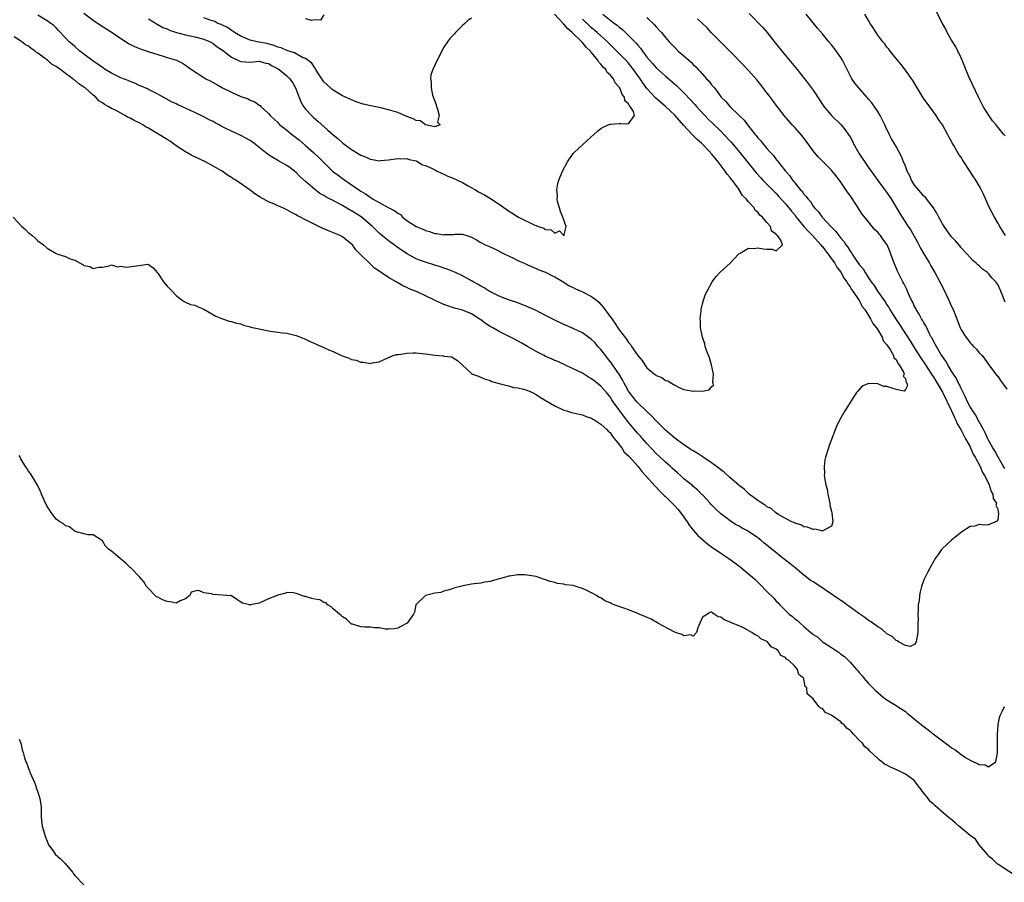
# Model space of a CAD drawing. Units: inches. Extents: x 2610000 to 2613000, y 1518000 to 1521000.
# Drawn here: x 2611203 to 2611416, y 1519635 to 1519822 of the extents above; entities that cross this region are included whole.
import ezdxf

# ---------------------------------------------------------------- set-up
doc = ezdxf.new("R2010")
doc.units = ezdxf.units.IN
doc.header["$MEASUREMENT"] = 0
doc.layers.add('LD26101518_2ft', color=41, linetype='Continuous')

msp = doc.modelspace()

# ---------------------------------------------------------------- linework, layer by layer
at = {"layer": 'LD26101518_2ft'}
for points, elevation in [([(2611339, 1519822.23), (2611340.64, 1519820.64), (2611341, 1519820.21), (2611341.59, 1519819.59), (2611342.14, 1519819), (2611343, 1519817.94), (2611343.84, 1519817), (2611345, 1519815.76), (2611345.78, 1519815), (2611347, 1519813.96), (2611348.04, 1519813), (2611348.57, 1519812.57), (2611349, 1519812.11), (2611349.57, 1519811.57), (2611350.07, 1519811), (2611350.54, 1519810.54), (2611351, 1519809.99), (2611351.9, 1519809), (2611352.45, 1519808.45), (2611353, 1519807.71), (2611353.34, 1519807.34), (2611353.61, 1519807), (2611355.09, 1519805), (2611356.06, 1519804.06), (2611356.92, 1519803), (2611359, 1519801.03), (2611360.03, 1519800.03), (2611360.75, 1519799), (2611362.36, 1519797), (2611362.67, 1519796.67), (2611363, 1519796.22), (2611363.59, 1519795.59), (2611364.05, 1519795), (2611365, 1519793.9), (2611365.79, 1519793), (2611366.38, 1519792.38), (2611367, 1519791.53), (2611367.26, 1519791.26), (2611367.44, 1519791), (2611368.99, 1519789), (2611369.95, 1519787.95), (2611370.56, 1519787), (2611371, 1519786.45), (2611372.2, 1519785), (2611372.61, 1519784.61), (2611373, 1519784.01), (2611373.51, 1519783.51), (2611373.84, 1519783), (2611374.4, 1519782.4), (2611375, 1519781.4), (2611375.32, 1519781), (2611376.17, 1519780.17), (2611376.98, 1519779), (2611379, 1519776.8), (2611379.91, 1519775.91), (2611380.55, 1519775), (2611381, 1519774.43), (2611381.69, 1519773.69), (2611382.08, 1519773), (2611382.49, 1519772.49), (2611383, 1519771.62), (2611383.28, 1519771.28), (2611383.43, 1519771), (2611384.35, 1519769.65), (2611385, 1519768.73), (2611385.81, 1519767.81), (2611386.25, 1519767), (2611387, 1519765.86), (2611387.59, 1519765), (2611388.21, 1519764.21), (2611388.98, 1519763), (2611390.62, 1519760.62), (2611391, 1519760), (2611391.4, 1519759.4), (2611391.62, 1519759), (2611392.71, 1519757.29), (2611393.74, 1519755.74), (2611396.07, 1519752.07), (2611396.72, 1519751), (2611397.63, 1519749.63), (2611398.4, 1519748.4), (2611399.22, 1519747.22), (2611400.65, 1519745), (2611400.77, 1519744.77), (2611401, 1519744.44), (2611401.87, 1519743), (2611403, 1519741.05), (2611405, 1519737.05), (2611405.6, 1519735.6), (2611405.93, 1519735), (2611406.22, 1519734.22), (2611407, 1519732.98), (2611407.66, 1519731.66), (2611408.04, 1519731), (2611409, 1519729.23), (2611409.11, 1519729), (2611409.66, 1519727.66), (2611410.08, 1519727), (2611411.18, 1519725), (2611411.68, 1519723.68), (2611412.16, 1519723), (2611413, 1519721.37), (2611413.17, 1519721), (2611413.55, 1519719.55), (2611413.92, 1519719), (2611414.01, 1519718.01), (2611414.7, 1519717), (2611414.61, 1519716.61), (2611415, 1519715.75), (2611415.08, 1519715.08), (2611415.12, 1519715), (2611415.19, 1519714.81), (2611415, 1519713.51), (2611414.91, 1519713.09), (2611413, 1519712.3), (2611412.25, 1519712.25), (2611411, 1519712.39), (2611410.07, 1519712.07), (2611409, 1519712), (2611407.22, 1519710.78), (2611405, 1519709), (2611403, 1519707.19), (2611402.84, 1519707), (2611402.07, 1519705.93), (2611401.47, 1519705), (2611399.84, 1519702.16), (2611399.26, 1519701), (2611399, 1519700.42), (2611398.51, 1519699), (2611398.16, 1519697.84), (2611398.03, 1519697), (2611397.95, 1519695.95), (2611397.77, 1519695), (2611397.77, 1519693.77), (2611397.69, 1519693), (2611397.75, 1519691.75), (2611397.72, 1519691), (2611397.7, 1519689), (2611397.38, 1519687.38), (2611397.36, 1519687), (2611397, 1519686.41), (2611396.05, 1519685.95), (2611395, 1519686.18), (2611393.49, 1519687), (2611393.23, 1519687.23), (2611393, 1519687.24), (2611392.12, 1519688.12), (2611391, 1519688.73), (2611389.79, 1519689.79), (2611389, 1519690.22), (2611387.93, 1519691), (2611387.41, 1519691.41), (2611387, 1519691.62), (2611386.23, 1519692.23), (2611384.88, 1519693.12), (2611382.72, 1519694.72), (2611382.31, 1519695), (2611381.58, 1519695.58), (2611381, 1519695.9), (2611380.37, 1519696.37), (2611379.38, 1519697), (2611375.61, 1519699.61), (2611375, 1519699.95), (2611374.37, 1519700.37), (2611373, 1519701.42), (2611371.06, 1519703.06), (2611369.94, 1519703.94), (2611369, 1519704.71), (2611368.83, 1519704.83), (2611366.14, 1519707), (2611365.49, 1519707.49), (2611365, 1519707.95), (2611364.38, 1519708.38), (2611363.67, 1519709), (2611363, 1519709.5), (2611361, 1519710.86), (2611360.76, 1519711), (2611359.6, 1519711.6), (2611359, 1519712.02), (2611358.35, 1519712.35), (2611357.32, 1519713), (2611357, 1519713.21), (2611356.05, 1519713.95), (2611355, 1519714.74), (2611353.82, 1519715.82), (2611353, 1519716.64), (2611352.84, 1519716.84), (2611352.67, 1519717), (2611351, 1519718.8), (2611350.92, 1519718.92), (2611350.81, 1519719), (2611349.93, 1519719.93), (2611349, 1519720.66), (2611348.84, 1519720.84), (2611347, 1519722.3), (2611346.28, 1519723), (2611345.61, 1519723.61), (2611345, 1519724.1), (2611344.56, 1519724.56), (2611344.08, 1519725), (2611343, 1519725.89), (2611341.83, 1519727), (2611341, 1519727.76), (2611339, 1519729.92), (2611337.56, 1519731.56), (2611337, 1519732.15), (2611336.6, 1519732.6), (2611334.81, 1519734.81), (2611333.13, 1519737), (2611331.65, 1519739), (2611331.39, 1519739.39), (2611331, 1519740.05), (2611330.56, 1519740.56), (2611330.21, 1519741), (2611329, 1519742.41), (2611328.24, 1519743), (2611327.52, 1519743.52), (2611327, 1519743.97), (2611326.33, 1519744.33), (2611325, 1519745.17), (2611323, 1519746.17), (2611319.69, 1519747.69), (2611319, 1519747.97), (2611318.29, 1519748.29), (2611317, 1519748.84), (2611316.69, 1519749), (2611315, 1519749.89), (2611313.14, 1519751), (2611311.76, 1519751.76), (2611310.46, 1519752.46), (2611309.46, 1519753), (2611307, 1519754.2), (2611305.62, 1519755), (2611305, 1519755.34), (2611303.98, 1519755.98), (2611303, 1519756.73), (2611302.83, 1519756.83), (2611302.61, 1519757), (2611301, 1519758.02), (2611299, 1519758.85), (2611297.31, 1519759.31), (2611295, 1519760.07), (2611294.34, 1519760.34), (2611292.98, 1519760.98), (2611291, 1519761.97), (2611289.21, 1519762.79), (2611287.49, 1519763.49), (2611287, 1519763.75), (2611286.1, 1519764.1), (2611285, 1519764.8), (2611284.86, 1519764.86), (2611284.67, 1519765), (2611283, 1519765.95), (2611281.44, 1519767), (2611281.17, 1519767.17), (2611281, 1519767.32), (2611279.96, 1519767.96), (2611279, 1519768.92), (2611278.95, 1519768.95), (2611277, 1519770.82), (2611276.84, 1519771), (2611275.89, 1519771.89), (2611275.16, 1519773), (2611275, 1519773.18), (2611273, 1519774.74), (2611272.5, 1519775), (2611270.01, 1519776.01), (2611268.62, 1519776.62), (2611267.89, 1519777), (2611267, 1519777.38), (2611266.17, 1519777.83), (2611265, 1519778.39), (2611263.89, 1519779), (2611263.3, 1519779.3), (2611263, 1519779.53), (2611261.98, 1519779.98), (2611261, 1519780.61), (2611260.71, 1519780.71), (2611260.08, 1519781), (2611259, 1519781.47), (2611258.12, 1519781.88), (2611257, 1519782.35), (2611255.86, 1519783), (2611255.29, 1519783.29), (2611255, 1519783.49), (2611254.04, 1519784.04), (2611253, 1519784.83), (2611249.89, 1519787), (2611249.34, 1519787.34), (2611249, 1519787.59), (2611248.11, 1519788.11), (2611246.92, 1519789), (2611243.37, 1519791), (2611241, 1519792.06), (2611240.39, 1519792.39), (2611239.33, 1519793), (2611239, 1519793.17), (2611237, 1519794.45), (2611235.52, 1519795.52), (2611235, 1519795.81), (2611233, 1519797.08), (2611231, 1519798.31), (2611230.52, 1519798.52), (2611229.76, 1519799), (2611229, 1519799.44), (2611227.92, 1519799.92), (2611227, 1519800.48), (2611226.6, 1519800.6), (2611225.96, 1519801), (2611225, 1519801.51), (2611223.85, 1519802.15), (2611223, 1519802.54), (2611222.26, 1519803), (2611221.43, 1519803.43), (2611221, 1519803.76), (2611220.21, 1519804.21), (2611219.56, 1519805), (2611219, 1519805.41), (2611217.26, 1519807), (2611217, 1519807.19), (2611215.88, 1519807.88), (2611215, 1519808.68), (2611214.79, 1519808.79), (2611214.6, 1519809), (2611213, 1519810.14), (2611211.9, 1519811), (2611211.36, 1519811.36), (2611211, 1519811.65), (2611210.11, 1519812.11), (2611209.1, 1519813), (2611208.67, 1519813.33), (2611207, 1519814.54), (2611206.69, 1519814.69), (2611206.41, 1519815), (2611205.56, 1519815.56), (2611205, 1519816.03), (2611204.34, 1519816.34), (2611203.55, 1519817), (2611201.89, 1519818.11)], 7690), ([(2611329.43, 1519823), (2611331.99, 1519821), (2611332.57, 1519820.57), (2611333, 1519820.16), (2611333.66, 1519819.66), (2611334.31, 1519819), (2611335, 1519818.36), (2611336.68, 1519816.68), (2611337, 1519816.27), (2611337.61, 1519815.61), (2611338.01, 1519815), (2611339, 1519813.7), (2611339.57, 1519813), (2611340.25, 1519812.25), (2611341, 1519811.36), (2611343, 1519809.53), (2611344.39, 1519808.39), (2611345.46, 1519807.46), (2611347, 1519805.97), (2611348.44, 1519804.44), (2611349.39, 1519803.39), (2611349.7, 1519803), (2611351.53, 1519801), (2611352.25, 1519800.25), (2611353.28, 1519799.28), (2611355, 1519797.62), (2611355.61, 1519797), (2611357.26, 1519795.26), (2611359.14, 1519793), (2611359.96, 1519791.96), (2611362.63, 1519788.63), (2611363.57, 1519787.57), (2611364.12, 1519787), (2611365, 1519786.15), (2611366.12, 1519785), (2611366.54, 1519784.54), (2611367, 1519784.12), (2611367.52, 1519783.52), (2611369, 1519781.92), (2611369.77, 1519781), (2611370.3, 1519780.3), (2611371, 1519779.48), (2611371.36, 1519779), (2611373, 1519777), (2611373.93, 1519775.93), (2611374.88, 1519775), (2611376.69, 1519773), (2611376.82, 1519772.82), (2611377, 1519772.62), (2611377.69, 1519771.69), (2611378.27, 1519771), (2611379, 1519770), (2611379.69, 1519769), (2611380.16, 1519768.16), (2611381, 1519767.07), (2611381.73, 1519765.73), (2611382.29, 1519765), (2611382.52, 1519764.52), (2611383, 1519763.92), (2611383.34, 1519763.34), (2611383.6, 1519763), (2611384.86, 1519761.14), (2611385, 1519760.92), (2611385.66, 1519759.66), (2611386.17, 1519759), (2611387, 1519757.72), (2611387.45, 1519757), (2611387.95, 1519755.95), (2611388.75, 1519755), (2611389, 1519754.61), (2611389.94, 1519753), (2611390.21, 1519752.21), (2611391, 1519751.33), (2611391.11, 1519751.11), (2611391.66, 1519750.34), (2611392.42, 1519749), (2611392.51, 1519748.51), (2611393, 1519748.14), (2611393.34, 1519747.34), (2611393.67, 1519747), (2611394.58, 1519745.42), (2611394.7, 1519745), (2611394.52, 1519744.52), (2611395, 1519744.04), (2611395.15, 1519743.15), (2611395.28, 1519743), (2611395.47, 1519742.53), (2611395, 1519741.66), (2611394.71, 1519741.29), (2611393, 1519741.67), (2611392.07, 1519741.93), (2611391, 1519742.3), (2611390.34, 1519742.34), (2611389, 1519742.89), (2611387.02, 1519742.98), (2611385.63, 1519742.37), (2611384.66, 1519741.33), (2611384.43, 1519741), (2611383.12, 1519739), (2611382.32, 1519737.68), (2611381.88, 1519737), (2611381, 1519735.54), (2611380.15, 1519733.85), (2611378.48, 1519729.52), (2611378.3, 1519729), (2611377.7, 1519727), (2611377.56, 1519726.44), (2611377.37, 1519725), (2611377.47, 1519723.47), (2611377.42, 1519723), (2611377.44, 1519722.56), (2611377.76, 1519721), (2611378.03, 1519720.03), (2611378.17, 1519719), (2611378.59, 1519717), (2611378.61, 1519716.61), (2611379, 1519715.25), (2611379.08, 1519714.92), (2611379.29, 1519713), (2611379, 1519712.02), (2611377.11, 1519711), (2611377.02, 1519710.98), (2611376.9, 1519711), (2611375.39, 1519711.39), (2611375, 1519711.35), (2611373.8, 1519711.8), (2611373, 1519711.92), (2611372.33, 1519712.33), (2611371, 1519712.68), (2611370.83, 1519712.83), (2611370.4, 1519713), (2611369, 1519713.73), (2611367.37, 1519714.63), (2611366.82, 1519715), (2611365.88, 1519715.88), (2611365, 1519716.24), (2611364.59, 1519716.6), (2611363.86, 1519717), (2611363, 1519717.6), (2611361.14, 1519719), (2611361.07, 1519719.07), (2611361, 1519719.11), (2611360.07, 1519720.07), (2611359, 1519720.84), (2611358.83, 1519721), (2611357, 1519722.55), (2611355.75, 1519723.75), (2611355, 1519724.25), (2611354.6, 1519724.6), (2611353, 1519725.8), (2611351.14, 1519727), (2611349.86, 1519727.86), (2611349, 1519728.35), (2611348.6, 1519728.6), (2611347.98, 1519729), (2611347, 1519729.68), (2611345, 1519731.12), (2611343, 1519732.82), (2611341.93, 1519733.93), (2611340.82, 1519735), (2611339.97, 1519735.97), (2611339, 1519736.86), (2611337, 1519738.78), (2611336.81, 1519739), (2611336.02, 1519740.02), (2611335.19, 1519741), (2611335, 1519741.28), (2611334.41, 1519742.41), (2611334.06, 1519743), (2611333.72, 1519743.72), (2611332.95, 1519744.95), (2611332.68, 1519745.32), (2611331.34, 1519747.34), (2611330.46, 1519748.46), (2611330, 1519749), (2611329.58, 1519749.58), (2611329, 1519750.32), (2611328.37, 1519751), (2611327.74, 1519751.74), (2611327, 1519752.48), (2611326.72, 1519752.72), (2611325, 1519753.91), (2611323, 1519754.87), (2611321, 1519755.76), (2611319, 1519756.67), (2611317, 1519757.68), (2611315, 1519758.74), (2611314.46, 1519759), (2611313, 1519759.65), (2611311, 1519760.42), (2611309, 1519761.11), (2611307, 1519761.9), (2611305.27, 1519762.73), (2611304.79, 1519763), (2611303.71, 1519763.71), (2611303, 1519764.06), (2611302.43, 1519764.43), (2611301.37, 1519765), (2611301.14, 1519765.14), (2611299, 1519766.27), (2611297.48, 1519767), (2611297.15, 1519767.15), (2611295.73, 1519767.73), (2611295, 1519767.96), (2611294.23, 1519768.23), (2611293, 1519768.59), (2611291, 1519769.22), (2611289.7, 1519769.7), (2611289, 1519770), (2611287.06, 1519771.06), (2611285.83, 1519771.83), (2611283, 1519773.88), (2611281, 1519775.52), (2611280.24, 1519776.24), (2611279.5, 1519777), (2611277.04, 1519779.04), (2611275, 1519780.35), (2611274.56, 1519780.56), (2611273, 1519781.54), (2611271.79, 1519782.21), (2611271, 1519782.61), (2611270.72, 1519782.72), (2611270.23, 1519783), (2611269.41, 1519783.41), (2611269, 1519783.68), (2611268.15, 1519784.15), (2611267, 1519785), (2611265, 1519786.7), (2611263.8, 1519787.8), (2611263, 1519788.65), (2611261.68, 1519789.68), (2611261, 1519790.23), (2611259.19, 1519791.19), (2611257.9, 1519791.9), (2611257, 1519792.47), (2611256.7, 1519792.7), (2611256.35, 1519793), (2611253.85, 1519795), (2611253, 1519795.61), (2611252.09, 1519796.09), (2611251, 1519796.73), (2611249, 1519797.6), (2611247.76, 1519798.24), (2611246.74, 1519798.74), (2611246.29, 1519799), (2611245.44, 1519799.44), (2611245, 1519799.71), (2611244.12, 1519800.12), (2611243, 1519800.72), (2611241, 1519801.65), (2611238.2, 1519803), (2611237.36, 1519803.36), (2611237, 1519803.54), (2611236, 1519804), (2611233, 1519805.63), (2611231, 1519806.66), (2611230.79, 1519806.79), (2611229.41, 1519807.41), (2611229, 1519807.56), (2611228.05, 1519808.05), (2611227, 1519808.37), (2611226.59, 1519808.59), (2611225, 1519809.16), (2611223, 1519810.17), (2611221.61, 1519811), (2611221.26, 1519811.26), (2611221, 1519811.41), (2611220.09, 1519812.09), (2611219, 1519812.78), (2611218.68, 1519813), (2611216.09, 1519815), (2611215, 1519815.95), (2611214.46, 1519816.46), (2611213.83, 1519817), (2611213, 1519817.88), (2611211.46, 1519819.46), (2611211, 1519819.99), (2611210.5, 1519820.5), (2611209.8, 1519821), (2611209, 1519821.53), (2611207, 1519822.77)], 7688), ([(2611217, 1519823.2), (2611219, 1519821.68), (2611220.61, 1519820.61), (2611223.11, 1519819), (2611225, 1519817.71), (2611226.13, 1519817), (2611226.65, 1519816.65), (2611227.98, 1519815.98), (2611229.41, 1519815.41), (2611230.89, 1519814.89), (2611234.14, 1519813.86), (2611235, 1519813.62), (2611237.06, 1519813), (2611238.35, 1519812.35), (2611239, 1519811.92), (2611240.29, 1519811), (2611243, 1519809.24), (2611243.41, 1519809), (2611244.47, 1519808.47), (2611245, 1519808.16), (2611245.77, 1519807.77), (2611247.06, 1519807.06), (2611249, 1519806.11), (2611251, 1519805.17), (2611252.61, 1519804.61), (2611253, 1519804.36), (2611254.01, 1519804.01), (2611255, 1519803.26), (2611255.16, 1519803.16), (2611255.31, 1519803), (2611257, 1519801.45), (2611257.33, 1519801), (2611258.22, 1519800.22), (2611259, 1519799.48), (2611259.22, 1519799.22), (2611259.42, 1519799), (2611261, 1519797.85), (2611262.01, 1519797), (2611263.69, 1519795.69), (2611265, 1519794.52), (2611266.75, 1519793), (2611267.92, 1519791.92), (2611270.89, 1519789), (2611272.07, 1519788.07), (2611273, 1519787.37), (2611273.52, 1519787), (2611276.8, 1519784.8), (2611277, 1519784.65), (2611278.04, 1519784.04), (2611279, 1519783.33), (2611279.22, 1519783.22), (2611279.56, 1519783), (2611281, 1519782.15), (2611282.9, 1519781.1), (2611284.38, 1519780.38), (2611285, 1519779.83), (2611285.56, 1519779.56), (2611286.05, 1519779), (2611287, 1519778.31), (2611289, 1519776.95), (2611290.42, 1519776.42), (2611291, 1519776.11), (2611291.91, 1519775.91), (2611293, 1519775.48), (2611293.47, 1519775.47), (2611295, 1519775.18), (2611295.23, 1519775.23), (2611297, 1519775.26), (2611297.33, 1519775.33), (2611299, 1519775.32), (2611299.27, 1519775.27), (2611300, 1519775), (2611301, 1519774.69), (2611302.08, 1519774.08), (2611303, 1519773.52), (2611303.92, 1519773), (2611304.71, 1519772.71), (2611306.1, 1519772.1), (2611308.2, 1519771), (2611310.1, 1519770.1), (2611311, 1519769.6), (2611312.36, 1519769), (2611312.82, 1519768.82), (2611313, 1519768.73), (2611315, 1519767.91), (2611315.59, 1519767.59), (2611317, 1519767.08), (2611318.36, 1519766.36), (2611319, 1519766.09), (2611321, 1519764.92), (2611322.15, 1519764.15), (2611323, 1519763.79), (2611323.48, 1519763.48), (2611325, 1519762.82), (2611327, 1519761.78), (2611328.06, 1519761), (2611328.55, 1519760.55), (2611329, 1519760.1), (2611329.53, 1519759.53), (2611329.88, 1519759), (2611331, 1519757.44), (2611332.05, 1519756.05), (2611332.71, 1519755), (2611333, 1519754.57), (2611334.53, 1519752.53), (2611335, 1519751.82), (2611335.4, 1519751.4), (2611335.66, 1519751), (2611337, 1519749.01), (2611337.93, 1519747.93), (2611338.52, 1519747), (2611339, 1519746.35), (2611340.63, 1519745), (2611340.85, 1519744.85), (2611341, 1519744.72), (2611342.24, 1519744.24), (2611343, 1519743.63), (2611343.5, 1519743.5), (2611344.28, 1519743), (2611345, 1519742.56), (2611345.84, 1519742.16), (2611347, 1519741.69), (2611348.6, 1519741.4), (2611349, 1519741.31), (2611349.36, 1519741.36), (2611351, 1519741.32), (2611352.45, 1519741.55), (2611353, 1519742.26), (2611353.39, 1519742.61), (2611353.36, 1519743), (2611353.28, 1519743.28), (2611353.41, 1519745), (2611352.97, 1519747), (2611352.52, 1519748.52), (2611351.9, 1519750.1), (2611351.64, 1519751), (2611351.55, 1519751.55), (2611351.01, 1519753), (2611350.63, 1519755), (2611350.6, 1519756.6), (2611350.52, 1519757), (2611350.73, 1519758.73), (2611350.72, 1519759), (2611351, 1519760.21), (2611351.22, 1519761), (2611351.71, 1519762.29), (2611352.03, 1519763), (2611353.15, 1519765), (2611353.95, 1519766.05), (2611354.8, 1519767), (2611357.02, 1519769), (2611358.86, 1519771), (2611359, 1519771.13), (2611359.22, 1519771.22), (2611361, 1519772.26), (2611362.19, 1519772.19), (2611363, 1519772.37), (2611364.15, 1519772.15), (2611365, 1519772.07), (2611366.1, 1519772.1), (2611367, 1519771.68), (2611368.35, 1519773), (2611368, 1519774), (2611367.25, 1519775), (2611367.11, 1519775.11), (2611367, 1519775.31), (2611365.96, 1519775.96), (2611365.74, 1519777), (2611365, 1519777.82), (2611364.01, 1519779), (2611363.44, 1519779.44), (2611363, 1519780.07), (2611362.44, 1519780.44), (2611362.19, 1519781), (2611361, 1519782.33), (2611360.48, 1519783), (2611359.71, 1519783.71), (2611359, 1519784.91), (2611358.95, 1519784.95), (2611358.94, 1519785), (2611358.81, 1519785.19), (2611357.46, 1519787), (2611357.26, 1519787.26), (2611357, 1519787.63), (2611356.35, 1519788.35), (2611355.97, 1519789), (2611354.44, 1519791), (2611353.77, 1519791.77), (2611353, 1519792.72), (2611352.86, 1519792.86), (2611352.76, 1519793), (2611350.79, 1519795), (2611349.86, 1519795.86), (2611349, 1519796.71), (2611348.84, 1519796.84), (2611348.71, 1519797), (2611347, 1519798.83), (2611345, 1519801.08), (2611343, 1519803), (2611341.94, 1519803.94), (2611340.85, 1519804.85), (2611339, 1519806.86), (2611338.1, 1519808.1), (2611337.53, 1519809), (2611336.1, 1519811), (2611335, 1519812.37), (2611334.43, 1519813), (2611333, 1519814.48), (2611331, 1519816.41), (2611330.42, 1519817), (2611328.24, 1519819), (2611327, 1519820.05), (2611326.5, 1519820.5), (2611325, 1519821.93)], 7686), ([(2611231, 1519821.94), (2611232.84, 1519820.84), (2611233, 1519820.77), (2611234.12, 1519820.12), (2611235, 1519819.8), (2611235.54, 1519819.54), (2611237.04, 1519819.04), (2611239, 1519818.51), (2611241, 1519818.08), (2611243, 1519817.55), (2611244.34, 1519817), (2611245, 1519816.63), (2611245.9, 1519815.9), (2611247, 1519815.18), (2611249, 1519813.65), (2611250.38, 1519813), (2611250.78, 1519812.78), (2611251, 1519812.7), (2611253, 1519812.59), (2611255, 1519812.8), (2611256.4, 1519812.4), (2611257, 1519812.29), (2611257.79, 1519811.79), (2611259.11, 1519811.11), (2611259.29, 1519811), (2611261, 1519809.62), (2611261.62, 1519809), (2611262.17, 1519808.17), (2611262.81, 1519807), (2611263.99, 1519803.99), (2611264.6, 1519803), (2611265, 1519802.43), (2611266.31, 1519801), (2611266.67, 1519800.67), (2611267.74, 1519799.74), (2611269, 1519798.62), (2611269.88, 1519797.88), (2611271, 1519796.81), (2611272.01, 1519796.01), (2611273, 1519795.1), (2611273.13, 1519795), (2611275, 1519793.63), (2611276.65, 1519792.65), (2611277, 1519792.4), (2611278.04, 1519792.04), (2611279, 1519791.55), (2611279.53, 1519791.53), (2611281, 1519791.23), (2611281.27, 1519791.27), (2611283, 1519791.39), (2611285, 1519791.7), (2611285.64, 1519791.64), (2611287, 1519791.69), (2611287.48, 1519791.48), (2611289, 1519791.18), (2611289.11, 1519791.11), (2611289.37, 1519791), (2611290.37, 1519790.37), (2611291, 1519790.2), (2611292.48, 1519789.52), (2611293.16, 1519789.16), (2611293.53, 1519789), (2611294.51, 1519788.51), (2611295, 1519788.33), (2611295.88, 1519787.88), (2611297, 1519787.46), (2611297.31, 1519787.31), (2611297.98, 1519787), (2611299, 1519786.48), (2611300.14, 1519785.86), (2611301.67, 1519785), (2611302.5, 1519784.5), (2611303.81, 1519783.81), (2611305.07, 1519783.07), (2611307, 1519781.81), (2611309, 1519780.37), (2611309.89, 1519779.89), (2611311, 1519779.07), (2611311.06, 1519779.06), (2611311.14, 1519779), (2611314.71, 1519777.29), (2611315, 1519777.2), (2611315.47, 1519777), (2611316.63, 1519776.63), (2611317, 1519776.35), (2611318.25, 1519776.25), (2611319, 1519775.5), (2611320.05, 1519776.05), (2611320.96, 1519775), (2611321.01, 1519774.99), (2611321.49, 1519777), (2611320.76, 1519779), (2611320.26, 1519780.26), (2611320.02, 1519781), (2611319.63, 1519782.37), (2611319.53, 1519783), (2611319.6, 1519783.6), (2611319.45, 1519785), (2611319.68, 1519786.32), (2611319.92, 1519787), (2611320.72, 1519789), (2611321.76, 1519791), (2611323, 1519792.76), (2611323.22, 1519793), (2611324.13, 1519793.87), (2611325.19, 1519794.81), (2611327.53, 1519797), (2611328.32, 1519797.68), (2611329, 1519798.2), (2611329.48, 1519798.52), (2611330.6, 1519799), (2611331, 1519799.13), (2611331.13, 1519799.13), (2611333, 1519799.27), (2611333.33, 1519799.33), (2611335, 1519799.19), (2611336.33, 1519801), (2611336.11, 1519801.89), (2611335.34, 1519803), (2611335.16, 1519803.16), (2611335, 1519803.56), (2611334.18, 1519804.18), (2611334.15, 1519805), (2611333.59, 1519805.59), (2611333.13, 1519807), (2611333, 1519807.2), (2611332.08, 1519808.08), (2611331.71, 1519809), (2611331, 1519809.85), (2611330.37, 1519810.37), (2611330.05, 1519811), (2611329.5, 1519811.5), (2611329, 1519812.18), (2611328.56, 1519812.56), (2611328.37, 1519813), (2611327, 1519814.68), (2611326.83, 1519814.83), (2611326.74, 1519815), (2611325.83, 1519815.83), (2611325, 1519816.85), (2611324.91, 1519816.91), (2611324.86, 1519817), (2611322.8, 1519819), (2611321.84, 1519819.84), (2611321, 1519820.82), (2611320.9, 1519820.9), (2611320.83, 1519821), (2611318.93, 1519823)], 7684), ([(2611301, 1519822.13), (2611300.28, 1519821.72), (2611299.5, 1519821), (2611299, 1519820.5), (2611297.54, 1519819), (2611297.26, 1519818.74), (2611297, 1519818.47), (2611296.27, 1519817.73), (2611295.76, 1519817), (2611295, 1519815.8), (2611293.52, 1519813), (2611293, 1519811.95), (2611292.58, 1519811), (2611292.19, 1519809.81), (2611292.11, 1519809), (2611292.27, 1519808.27), (2611292.21, 1519807), (2611292.56, 1519805.44), (2611293, 1519804.17), (2611293.35, 1519803.35), (2611293.41, 1519803), (2611293.62, 1519802.38), (2611293.97, 1519801), (2611293.62, 1519799.62), (2611294.16, 1519799), (2611293, 1519798.54), (2611291, 1519799), (2611289.86, 1519799.86), (2611289, 1519799.92), (2611288.33, 1519800.33), (2611287, 1519800.8), (2611285, 1519801.66), (2611283, 1519802.27), (2611281.32, 1519802.68), (2611279.14, 1519803.14), (2611277.52, 1519803.52), (2611276.01, 1519804.01), (2611275, 1519804.4), (2611273.66, 1519805), (2611273, 1519805.32), (2611271, 1519806.54), (2611270.75, 1519806.75), (2611270.4, 1519807), (2611269.69, 1519807.69), (2611269, 1519808.31), (2611268.52, 1519809), (2611267.69, 1519810.31), (2611267.27, 1519811), (2611267.16, 1519811.16), (2611267, 1519811.34), (2611266.38, 1519812.38), (2611265.54, 1519813), (2611265, 1519813.37), (2611264.39, 1519813.61), (2611263, 1519814.37), (2611262.61, 1519814.61), (2611261, 1519815.08), (2611259.72, 1519815.72), (2611259, 1519815.87), (2611258.23, 1519816.23), (2611256.6, 1519816.6), (2611255, 1519816.93), (2611254.54, 1519817), (2611253, 1519817.38), (2611252.34, 1519817.66), (2611251, 1519818.19), (2611249.64, 1519819), (2611249.29, 1519819.29), (2611249, 1519819.42), (2611248.13, 1519820.13), (2611247, 1519820.59), (2611246.75, 1519820.75), (2611246, 1519821), (2611245.37, 1519821.37), (2611244.32, 1519821.68), (2611243, 1519822.17)], 7682), ([(2611269, 1519822.86), (2611268.29, 1519821.71), (2611267, 1519821.75), (2611266.35, 1519821.65), (2611265, 1519821.96)], 7680), ([(2611416.51, 1519724.51), (2611416.22, 1519725), (2611415, 1519727.13), (2611414.38, 1519728.38), (2611413.97, 1519729), (2611413, 1519730.66), (2611412.83, 1519731), (2611412.29, 1519732.29), (2611411.89, 1519733), (2611411, 1519734.63), (2611410.18, 1519736.18), (2611409.58, 1519737), (2611409, 1519737.9), (2611408.44, 1519739), (2611408.03, 1519740.03), (2611407.5, 1519741), (2611407, 1519742), (2611406.71, 1519742.71), (2611406.53, 1519743), (2611406.06, 1519744.06), (2611405.4, 1519745), (2611405, 1519745.63), (2611404.18, 1519747), (2611403.77, 1519747.77), (2611403, 1519748.8), (2611402.67, 1519749.33), (2611401.7, 1519751), (2611401.47, 1519751.47), (2611401, 1519752.26), (2611400.76, 1519752.76), (2611400.61, 1519753), (2611400.17, 1519753.83), (2611399.61, 1519755), (2611399.43, 1519755.43), (2611399, 1519756.12), (2611398.71, 1519756.71), (2611398.5, 1519757), (2611398, 1519758), (2611397.32, 1519759), (2611397.22, 1519759.22), (2611397, 1519759.63), (2611396.58, 1519760.58), (2611396.33, 1519761), (2611395.73, 1519762.27), (2611395.29, 1519763.29), (2611395, 1519763.87), (2611394.65, 1519764.65), (2611394.45, 1519765), (2611393.89, 1519766.11), (2611393.31, 1519767.31), (2611393, 1519768.04), (2611392.57, 1519769), (2611392.36, 1519769.64), (2611391.87, 1519771), (2611391.6, 1519771.6), (2611391.06, 1519773), (2611391, 1519773.09), (2611390.15, 1519774.15), (2611389.59, 1519775), (2611389.31, 1519775.31), (2611389, 1519775.73), (2611388.33, 1519776.33), (2611387, 1519778), (2611385.63, 1519779.63), (2611385, 1519780.68), (2611384.43, 1519781.57), (2611383, 1519783.7), (2611382.45, 1519784.45), (2611381, 1519786.58), (2611379.97, 1519787.97), (2611379.15, 1519789), (2611379, 1519789.17), (2611377, 1519791.12), (2611376.07, 1519792.07), (2611375.28, 1519793), (2611375, 1519793.35), (2611373.48, 1519795.48), (2611372.6, 1519796.6), (2611371, 1519798.44), (2611370.48, 1519799), (2611368.75, 1519801), (2611367, 1519803.27), (2611366.28, 1519804.28), (2611365.42, 1519805.42), (2611365, 1519805.95), (2611363.67, 1519807.67), (2611362.77, 1519808.77), (2611361, 1519810.76), (2611359.93, 1519811.93), (2611359, 1519812.89), (2611357.98, 1519813.98), (2611357, 1519814.93), (2611355.97, 1519815.97), (2611355, 1519816.91), (2611353, 1519818.97), (2611352.02, 1519820.02), (2611351, 1519820.97), (2611349.97, 1519821.97)], 7692), ([(2611361.14, 1519823.14), (2611364.07, 1519820.07), (2611365.02, 1519819.02), (2611366.81, 1519816.81), (2611369, 1519814), (2611371.52, 1519811), (2611373.95, 1519807.95), (2611375, 1519806.5), (2611376.41, 1519804.41), (2611377.2, 1519803.2), (2611377.35, 1519803), (2611379, 1519801.03), (2611381.04, 1519799), (2611381.95, 1519797.94), (2611382.77, 1519796.77), (2611383, 1519796.39), (2611383.5, 1519795.5), (2611383.7, 1519795), (2611384.9, 1519792.9), (2611387, 1519789.77), (2611387.56, 1519789), (2611388.14, 1519788.14), (2611389, 1519786.94), (2611390.71, 1519784.71), (2611391.88, 1519783), (2611393.07, 1519781), (2611393.81, 1519779.81), (2611394.27, 1519779), (2611395.56, 1519777), (2611396.15, 1519776.15), (2611397.6, 1519773.6), (2611398.29, 1519772.29), (2611399, 1519771.02), (2611400.2, 1519769), (2611400.48, 1519768.48), (2611401.39, 1519767), (2611402.45, 1519765), (2611403, 1519763.89), (2611404.39, 1519761), (2611405, 1519759.67), (2611405.34, 1519759), (2611406.38, 1519756.38), (2611406.87, 1519755), (2611407, 1519754.74), (2611408.09, 1519753), (2611408.5, 1519752.5), (2611409, 1519751.8), (2611409.41, 1519751.41), (2611409.78, 1519751), (2611410.4, 1519750.4), (2611411, 1519749.63), (2611411.6, 1519749), (2611412.23, 1519748.23), (2611413.05, 1519747), (2611414.76, 1519744.76), (2611415, 1519744.51), (2611415.59, 1519743.59), (2611417, 1519741.72)], 7694), ([(2611416.59, 1519760.59), (2611415.66, 1519763), (2611415, 1519764.41), (2611414.57, 1519765), (2611413.81, 1519765.81), (2611413, 1519766.8), (2611412.75, 1519767), (2611411.72, 1519767.72), (2611411, 1519768.45), (2611410.69, 1519768.69), (2611410.36, 1519769), (2611409.61, 1519769.61), (2611409, 1519770.27), (2611408.36, 1519771), (2611407, 1519772.44), (2611406.76, 1519772.76), (2611405.85, 1519773.85), (2611405, 1519774.71), (2611404.06, 1519776.06), (2611403.37, 1519777), (2611403, 1519777.58), (2611402.25, 1519779), (2611401.83, 1519779.83), (2611401.06, 1519781), (2611399.59, 1519783), (2611399.32, 1519783.32), (2611399, 1519783.58), (2611398.33, 1519784.33), (2611397, 1519785.93), (2611396.29, 1519787), (2611395.92, 1519787.92), (2611395.36, 1519789), (2611395, 1519790.06), (2611394.61, 1519791), (2611394.17, 1519792.17), (2611393, 1519794.28), (2611392.54, 1519795), (2611391.98, 1519795.98), (2611391.44, 1519797), (2611390.66, 1519798.66), (2611390.51, 1519799), (2611390.03, 1519800.03), (2611389.52, 1519801), (2611389, 1519801.88), (2611387.74, 1519803.74), (2611387, 1519804.58), (2611386.82, 1519804.82), (2611386.64, 1519805), (2611384.89, 1519807), (2611384.07, 1519808.07), (2611383.41, 1519809), (2611383, 1519809.71), (2611382.38, 1519811), (2611381.36, 1519813), (2611381, 1519813.59), (2611379.59, 1519815.59), (2611379, 1519816.32), (2611378.4, 1519817), (2611377, 1519818.72), (2611375.96, 1519819.96), (2611373.49, 1519823)], 7696), ([(2611416.67, 1519775), (2611416.06, 1519776.06), (2611415.45, 1519777), (2611415, 1519777.74), (2611414.27, 1519779), (2611413.25, 1519781), (2611412.35, 1519783), (2611411.95, 1519783.95), (2611411.42, 1519785), (2611411, 1519785.78), (2611410.24, 1519787), (2611409.74, 1519787.74), (2611408.91, 1519789.09), (2611407.66, 1519791), (2611407.39, 1519791.39), (2611407, 1519792.05), (2611406.59, 1519792.59), (2611405.5, 1519794.5), (2611405.12, 1519795.12), (2611405, 1519795.41), (2611404.41, 1519796.41), (2611404.14, 1519797), (2611403.04, 1519799), (2611402.17, 1519800.17), (2611401.64, 1519801), (2611399.69, 1519803.69), (2611398.87, 1519804.87), (2611398.09, 1519806.09), (2611396.6, 1519808.6), (2611395, 1519810.86), (2611394.1, 1519812.1), (2611393.29, 1519813), (2611391.67, 1519815), (2611391.4, 1519815.4), (2611391, 1519815.84), (2611390.53, 1519816.53), (2611390.1, 1519817), (2611389, 1519818.43), (2611388.63, 1519819), (2611388.03, 1519820.03), (2611387.37, 1519821), (2611387, 1519821.58), (2611386.22, 1519823)], 7698), ([(2611416.59, 1519796.59), (2611416.27, 1519797), (2611414.79, 1519798.79), (2611414.65, 1519799), (2611413.9, 1519799.9), (2611413, 1519801.14), (2611411.82, 1519803), (2611410.81, 1519805), (2611409.63, 1519807.63), (2611408.91, 1519809.09), (2611408.1, 1519811), (2611407.81, 1519811.81), (2611407, 1519813.66), (2611406.58, 1519814.58), (2611406.35, 1519815), (2611405.89, 1519815.89), (2611405, 1519817.36), (2611404.07, 1519819), (2611403.72, 1519819.72), (2611403.01, 1519821), (2611401.67, 1519823.67)], 7700), ([(2611201.65, 1519779), (2611203.51, 1519777), (2611204.31, 1519776.31), (2611205, 1519775.6), (2611205.36, 1519775.36), (2611205.75, 1519775), (2611206.44, 1519774.44), (2611207, 1519773.86), (2611208.22, 1519773), (2611209, 1519772.31), (2611211, 1519771.15), (2611211.36, 1519771), (2611213, 1519770.5), (2611214.01, 1519769.99), (2611215, 1519769.65), (2611216.21, 1519769), (2611216.76, 1519768.76), (2611217, 1519768.52), (2611218.3, 1519768.3), (2611219, 1519767.84), (2611220.17, 1519768.16), (2611221, 1519768.14), (2611222.46, 1519768.46), (2611223, 1519768.64), (2611224.25, 1519768.25), (2611225, 1519768.38), (2611226.17, 1519768.17), (2611229, 1519768.5), (2611230.79, 1519768.79), (2611231, 1519768.75), (2611232.03, 1519768.03), (2611232.87, 1519767), (2611233, 1519766.86), (2611234.26, 1519765), (2611234.58, 1519764.58), (2611235, 1519764.08), (2611235.52, 1519763.52), (2611236.15, 1519763), (2611237, 1519762.01), (2611238.32, 1519761), (2611238.69, 1519760.69), (2611239, 1519760.61), (2611240.1, 1519760.1), (2611241, 1519759.91), (2611241.63, 1519759.63), (2611243, 1519759.07), (2611245.57, 1519757.57), (2611247, 1519756.96), (2611248.49, 1519756.49), (2611249, 1519756.41), (2611250.04, 1519756.04), (2611251, 1519755.85), (2611251.61, 1519755.61), (2611253, 1519755.25), (2611253.19, 1519755.19), (2611255, 1519754.78), (2611255.26, 1519754.74), (2611257, 1519754.4), (2611260.03, 1519753.97), (2611261, 1519753.85), (2611263, 1519753.38), (2611265, 1519752.54), (2611266.03, 1519752.03), (2611267, 1519751.65), (2611267.44, 1519751.44), (2611269, 1519750.79), (2611270.21, 1519750.21), (2611271, 1519749.91), (2611272.98, 1519748.98), (2611274.45, 1519748.45), (2611275, 1519748.18), (2611276, 1519748), (2611277, 1519747.57), (2611277.61, 1519747.61), (2611279, 1519747.3), (2611279.43, 1519747.43), (2611281, 1519747.62), (2611283, 1519748.57), (2611284.02, 1519749), (2611284.76, 1519749.24), (2611285.22, 1519749.22), (2611287, 1519749.52), (2611288.37, 1519749.63), (2611289, 1519749.59), (2611289.53, 1519749.53), (2611291, 1519749.42), (2611293, 1519749.09), (2611293.91, 1519749), (2611294.92, 1519748.92), (2611295, 1519748.89), (2611296.74, 1519748.74), (2611297, 1519748.52), (2611297.91, 1519747.91), (2611301, 1519745.12), (2611301.21, 1519745), (2611302.52, 1519744.52), (2611303.93, 1519743.93), (2611305, 1519743.61), (2611305.4, 1519743.4), (2611307, 1519742.95), (2611309, 1519742.43), (2611310.11, 1519742.11), (2611311, 1519742.02), (2611312.27, 1519741.73), (2611313, 1519741.5), (2611314.18, 1519741), (2611314.7, 1519740.7), (2611315, 1519740.57), (2611315.92, 1519739.92), (2611319, 1519738.15), (2611321, 1519737.2), (2611321.61, 1519737), (2611322.68, 1519736.68), (2611323, 1519736.62), (2611324.29, 1519736.29), (2611325, 1519736.15), (2611325.83, 1519735.83), (2611327, 1519735.42), (2611327.25, 1519735.25), (2611327.71, 1519735), (2611329, 1519734.14), (2611330.31, 1519733), (2611330.6, 1519732.6), (2611331, 1519732.32), (2611331.5, 1519731.5), (2611331.99, 1519731), (2611333, 1519729.73), (2611333.53, 1519729), (2611334.08, 1519728.08), (2611335, 1519727.28), (2611335.12, 1519727.11), (2611337, 1519725.01), (2611337.87, 1519723.87), (2611338.71, 1519723), (2611340.74, 1519720.74), (2611341, 1519720.51), (2611341.72, 1519719.72), (2611342.46, 1519719), (2611342.72, 1519718.72), (2611343, 1519718.49), (2611344.47, 1519717), (2611344.72, 1519716.72), (2611345, 1519716.44), (2611345.69, 1519715.69), (2611346.26, 1519715), (2611347.7, 1519713), (2611348.19, 1519712.19), (2611349.1, 1519711.1), (2611350.03, 1519710.03), (2611352.17, 1519708.17), (2611353, 1519707.57), (2611355, 1519706.19), (2611356.77, 1519705), (2611358.07, 1519704.07), (2611359, 1519703.34), (2611359.2, 1519703.2), (2611361.83, 1519701), (2611362.45, 1519700.45), (2611363, 1519699.89), (2611363.48, 1519699.48), (2611365, 1519697.9), (2611366.45, 1519696.45), (2611367, 1519695.79), (2611367.42, 1519695.42), (2611367.78, 1519695), (2611369, 1519693.79), (2611369.84, 1519693), (2611370.5, 1519692.5), (2611371, 1519691.98), (2611371.61, 1519691.61), (2611372.17, 1519691), (2611373, 1519690.27), (2611374.51, 1519689), (2611374.79, 1519688.79), (2611375, 1519688.57), (2611376, 1519688), (2611377, 1519686.99), (2611379, 1519685.73), (2611380.09, 1519685), (2611380.67, 1519684.67), (2611381, 1519684.33), (2611381.78, 1519683.78), (2611383, 1519682.57), (2611384.43, 1519681), (2611384.71, 1519680.71), (2611385, 1519680.33), (2611385.61, 1519679.61), (2611386.09, 1519679), (2611387, 1519677.96), (2611387.93, 1519677), (2611388.47, 1519676.47), (2611389, 1519675.99), (2611390.19, 1519675), (2611391, 1519674.42), (2611393, 1519673.18), (2611393.26, 1519673), (2611395, 1519671.86), (2611395.47, 1519671.47), (2611395.99, 1519671), (2611397, 1519670.21), (2611398.75, 1519668.75), (2611399.91, 1519667.91), (2611401, 1519667.02), (2611403, 1519665.5), (2611404.47, 1519664.47), (2611405, 1519664.03), (2611405.67, 1519663.67), (2611407, 1519662.64), (2611408.05, 1519661.95), (2611409, 1519661.37), (2611409.78, 1519661), (2611410.63, 1519660.63), (2611411, 1519660.38), (2611412.3, 1519660.3), (2611413, 1519659.92), (2611414.56, 1519661), (2611414.95, 1519662.95), (2611414.97, 1519663), (2611414.94, 1519664.94), (2611414.95, 1519667), (2611415.12, 1519669), (2611415.4, 1519670.59), (2611415.55, 1519671), (2611416.05, 1519672.05), (2611416.43, 1519673)], 7692), ([(2611419, 1519636.18), (2611415.65, 1519638.35), (2611415, 1519638.79), (2611414.9, 1519638.9), (2611414.76, 1519639), (2611413.87, 1519639.87), (2611413, 1519640.53), (2611412.82, 1519640.82), (2611411, 1519643.02), (2611410.19, 1519644.19), (2611409.03, 1519645), (2611406.84, 1519646.84), (2611406.59, 1519647), (2611405.78, 1519647.78), (2611404.69, 1519648.69), (2611404.28, 1519649), (2611401.95, 1519651), (2611401.42, 1519651.42), (2611401, 1519651.84), (2611400.39, 1519652.39), (2611399.93, 1519653), (2611399, 1519654.17), (2611398.62, 1519654.62), (2611398.41, 1519655), (2611397.79, 1519655.79), (2611397, 1519656.83), (2611396.83, 1519657), (2611395, 1519658.31), (2611393.6, 1519659), (2611391.8, 1519659.8), (2611391, 1519660.24), (2611390.49, 1519660.49), (2611389.88, 1519661), (2611389.37, 1519661.37), (2611389, 1519661.69), (2611387.3, 1519663.3), (2611387, 1519663.63), (2611386.23, 1519664.23), (2611385.68, 1519665), (2611385, 1519665.7), (2611383.78, 1519667), (2611383.37, 1519667.37), (2611383, 1519667.78), (2611382.29, 1519668.29), (2611381.71, 1519669), (2611381.31, 1519669.31), (2611381, 1519669.61), (2611379.07, 1519671), (2611379, 1519671.06), (2611377.69, 1519671.69), (2611377, 1519672.53), (2611376.63, 1519672.63), (2611376.23, 1519673), (2611375, 1519674.61), (2611373.68, 1519675.68), (2611373.61, 1519677), (2611373.29, 1519677.29), (2611373, 1519678.91), (2611372.97, 1519679), (2611371.92, 1519679.92), (2611371.63, 1519681), (2611371, 1519681.7), (2611369.65, 1519683), (2611369.24, 1519683.24), (2611369, 1519683.58), (2611368.02, 1519684.02), (2611367.4, 1519685), (2611367, 1519685.37), (2611365.9, 1519685.9), (2611365.09, 1519687), (2611365, 1519687.07), (2611363.64, 1519687.64), (2611363, 1519688.26), (2611362.46, 1519688.46), (2611361.73, 1519689), (2611360.07, 1519689.93), (2611359, 1519690.42), (2611357.49, 1519691), (2611357.14, 1519691.14), (2611357, 1519691.27), (2611355.73, 1519691.73), (2611355, 1519692.29), (2611354.4, 1519692.4), (2611353.53, 1519693), (2611353, 1519693.43), (2611352.63, 1519693.37), (2611352.08, 1519693), (2611351, 1519692.32), (2611350.46, 1519691), (2611350.04, 1519690.04), (2611349.74, 1519689), (2611349, 1519688.18), (2611348.48, 1519688.48), (2611347, 1519688.26), (2611346.55, 1519688.55), (2611345.18, 1519689), (2611344.87, 1519689.13), (2611341.35, 1519691), (2611341.16, 1519691.16), (2611339.88, 1519691.88), (2611338.5, 1519692.5), (2611337.3, 1519693), (2611337, 1519693.14), (2611335, 1519693.93), (2611334.19, 1519694.19), (2611331.87, 1519695), (2611331.26, 1519695.26), (2611331, 1519695.42), (2611329.88, 1519695.88), (2611329, 1519696.5), (2611328.61, 1519696.61), (2611328.07, 1519697), (2611327, 1519697.59), (2611325.83, 1519698.17), (2611325, 1519698.54), (2611323.65, 1519699), (2611323, 1519699.17), (2611321.36, 1519699.36), (2611321, 1519699.46), (2611319.61, 1519699.61), (2611319, 1519699.8), (2611318.03, 1519700.03), (2611317, 1519700.42), (2611315.37, 1519701), (2611315, 1519701.11), (2611313, 1519701.46), (2611312.5, 1519701.51), (2611311, 1519701.51), (2611309.18, 1519701.18), (2611309, 1519701.19), (2611308.83, 1519701.17), (2611308.36, 1519701), (2611307, 1519700.61), (2611306.49, 1519700.49), (2611305, 1519700.03), (2611303.89, 1519699.9), (2611303, 1519699.69), (2611301.54, 1519699.54), (2611301, 1519699.46), (2611299.13, 1519699.13), (2611298.58, 1519699), (2611297.33, 1519698.67), (2611297, 1519698.53), (2611295.83, 1519698.17), (2611295, 1519697.93), (2611294.3, 1519697.7), (2611293, 1519697.5), (2611291, 1519697), (2611289, 1519695.08), (2611288.95, 1519695), (2611288.6, 1519693.4), (2611288.41, 1519693), (2611287.05, 1519691), (2611285.68, 1519690.32), (2611285, 1519689.92), (2611284.2, 1519689.8), (2611283, 1519689.7), (2611282.25, 1519689.75), (2611281, 1519690), (2611280, 1519690), (2611279, 1519690.13), (2611277.84, 1519690.16), (2611277, 1519690.21), (2611275.21, 1519690.79), (2611275, 1519690.84), (2611274.78, 1519691), (2611273.86, 1519691.86), (2611273, 1519692.4), (2611272.72, 1519692.72), (2611272.35, 1519693), (2611271, 1519694.12), (2611270.58, 1519694.58), (2611269.81, 1519695), (2611269.46, 1519695.46), (2611269, 1519695.52), (2611268.11, 1519696.11), (2611267, 1519696.26), (2611266.4, 1519696.4), (2611265, 1519696.79), (2611264.79, 1519696.79), (2611264.2, 1519697), (2611263, 1519697.48), (2611262.41, 1519697.59), (2611261, 1519697.66), (2611260.52, 1519697.48), (2611259, 1519697.07), (2611258.86, 1519697), (2611257, 1519696.29), (2611255, 1519695.39), (2611253.11, 1519695), (2611253, 1519694.95), (2611252.88, 1519695), (2611251.34, 1519695.34), (2611251, 1519695.6), (2611250.15, 1519696.15), (2611248.98, 1519696.98), (2611245, 1519697.22), (2611244.64, 1519697.36), (2611243, 1519697.63), (2611241.92, 1519698.08), (2611241, 1519697.95), (2611240.27, 1519697.73), (2611239.93, 1519697), (2611239, 1519696.3), (2611237.87, 1519695.87), (2611237, 1519695.39), (2611235.67, 1519695.67), (2611235, 1519695.71), (2611234.06, 1519696.06), (2611233, 1519696.66), (2611232.74, 1519696.74), (2611232.4, 1519697), (2611231, 1519698.52), (2611230.59, 1519699), (2611229.96, 1519699.96), (2611229.07, 1519701.07), (2611229, 1519701.11), (2611227.15, 1519703), (2611227.07, 1519703.07), (2611227, 1519703.1), (2611226.06, 1519704.06), (2611224.86, 1519705), (2611223, 1519706.63), (2611222.39, 1519707), (2611221.68, 1519707.68), (2611221, 1519708.87), (2611220.82, 1519709), (2611219, 1519710.13), (2611217.87, 1519710.13), (2611217, 1519710.35), (2611215.11, 1519710.89), (2611215, 1519710.93), (2611214.89, 1519711), (2611213.87, 1519711.87), (2611213, 1519712.1), (2611212.57, 1519712.57), (2611211.81, 1519713), (2611211, 1519713.59), (2611209.92, 1519715), (2611209.57, 1519715.57), (2611209, 1519716.33), (2611208.79, 1519716.79), (2611208.66, 1519717), (2611208.35, 1519717.65), (2611207.78, 1519719), (2611207.59, 1519719.59), (2611207, 1519720.78), (2611206.94, 1519720.94), (2611206.7, 1519721.3), (2611205.44, 1519723.44), (2611205, 1519723.99), (2611204.62, 1519724.62), (2611204.32, 1519725), (2611203.36, 1519726.64), (2611203.11, 1519727.11), (2611203, 1519727.37)], 7694), ([(2611203, 1519665.9), (2611203.34, 1519665), (2611203.59, 1519663.59), (2611203.82, 1519663), (2611204.15, 1519661.85), (2611204.43, 1519661), (2611204.64, 1519660.64), (2611205, 1519659.52), (2611205.17, 1519659.17), (2611205.19, 1519659), (2611205.27, 1519658.73), (2611206.38, 1519656.38), (2611206.83, 1519655), (2611207, 1519654.41), (2611207.44, 1519653), (2611207.63, 1519651.63), (2611207.7, 1519651), (2611207.71, 1519649), (2611207.96, 1519647), (2611208.66, 1519644.66), (2611209, 1519643.82), (2611209.23, 1519643.23), (2611209.34, 1519643), (2611210.32, 1519641.68), (2611210.8, 1519641), (2611211.93, 1519639.93), (2611212.83, 1519639), (2611214.57, 1519637), (2611214.71, 1519636.71), (2611215, 1519636.37), (2611215.66, 1519635.66), (2611216.33, 1519635), (2611217, 1519634.31)], 7696)]:
    msp.add_lwpolyline(points, dxfattribs=dict(at, elevation=elevation))

doc.saveas('drawing.dxf')
